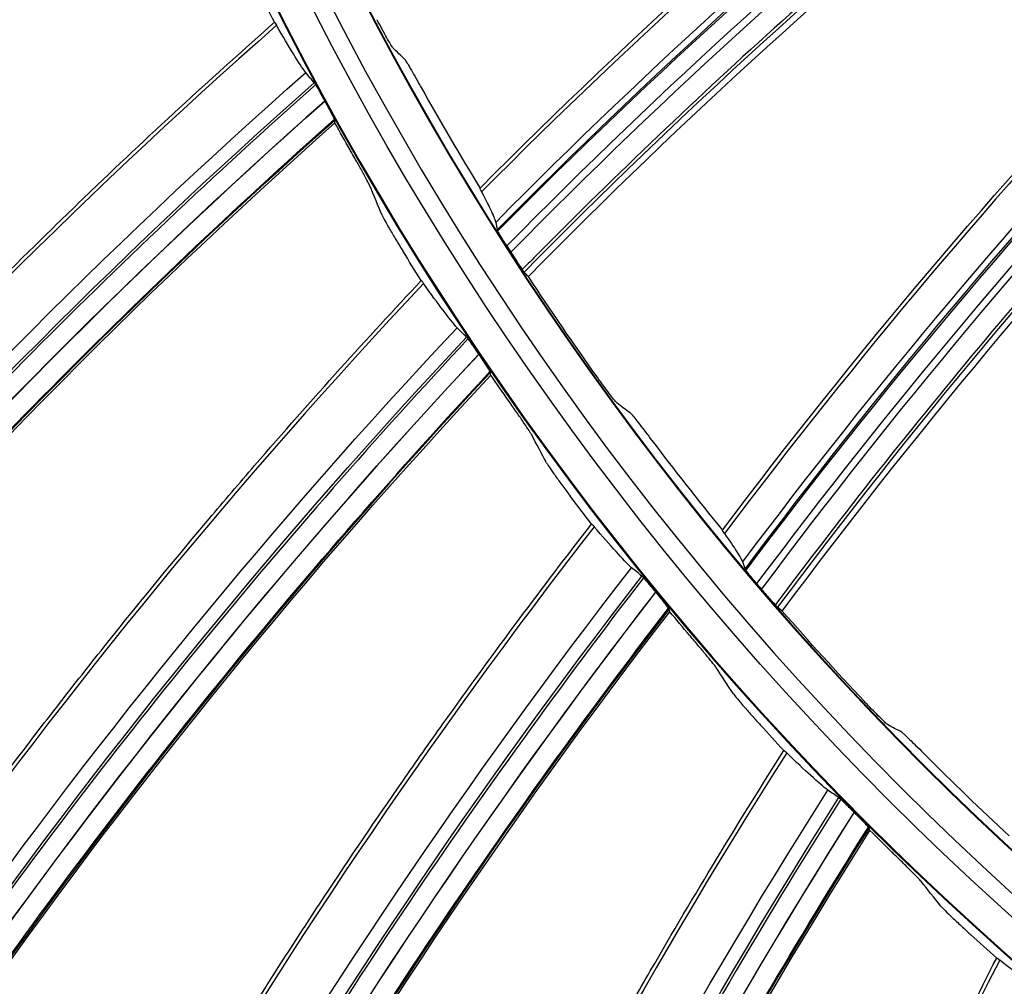
# Model space of a CAD drawing. Units: millimetres. Extents: x -289 to 2970, y 78 to 2063.
# Drawn here: x 1539 to 1569, y 1519 to 1548 of the extents above; entities that cross this region are included whole.
import ezdxf

# ---------------------------------------------------------------- set-up
doc = ezdxf.new("R2010")
doc.units = ezdxf.units.MM
doc.layers.add('2', color=7, linetype='CONTINUOUS', true_color=0xffffff)

msp = doc.modelspace()

# ---------------------------------------------------------------- linework, layer by layer
at = {"layer": '2', "color": 0, "linetype": 'Continuous', "extrusion": (0, 0, -1)}
for radius in [230.407, 228.918, 188.185, 186.695, 142.824, 142.8, 141.335, 140.4, 94.464, 94.44, 92.975, 92.04]:
    msp.add_circle((-1631.242, 1591.027, 0.005), radius, dxfattribs=at)
at = {"layer": '2', "color": 0, "linetype": 'Continuous'}
for radius in [230.383, 229.447, 227.983, 227.958, 188.16, 187.225, 185.76, 185.736, 141.865, 140.376, 93.505, 92.016]:
    msp.add_circle((1631.242, 1591.027, -0.005), radius, dxfattribs=at)
at = {"layer": '2', "color": 0, "linetype": 'Continuous', "extrusion": (0, 0, -1)}
for radius, start, end in [(268.695, 273.45307, 356.70438), (267.76, 273.60656, 356.43702), (270.16, 278.44598, 351.55386), (270.207, 278.64855, 351.35145)]:
    msp.add_arc((-1631.242, 1591.027, 0.005), radius, start, end, dxfattribs=at)
at = {"layer": '2', "color": 0, "linetype": 'Continuous'}
msp.add_arc((1631.242, 1591.027, -0.005), 269.249, 184.93511, 264.8683, dxfattribs=at)
for points in [[(1552.906, 1543.22, -0.005), (1562.143, 1552.509, -0.005), (1572.417, 1560.778, -0.005), (1583.453, 1567.841, -0.005)], [(1583.521, 1567.755, -0.005), (1572.286, 1560.567, -0.005), (1562.199, 1552.414, -0.005), (1552.953, 1543.109, -0.005)], [(1584.074, 1567.014, -0.005), (1572.949, 1559.906, -0.005), (1562.652, 1551.58, -0.005), (1553.374, 1542.196, -0.005)], [(1553.419, 1541.971, -0.005), (1562.727, 1551.399, -0.005), (1573.081, 1559.772, -0.005), (1584.252, 1566.902, -0.005)], [(1584.272, 1566.877, -0.005), (1573.115, 1559.722, -0.005), (1562.763, 1551.35, -0.005), (1553.433, 1541.94, -0.005)], [(1584.518, 1566.436, -0.005), (1573.35, 1559.306, -0.005), (1563.006, 1550.923, -0.005), (1553.703, 1541.495, -0.005)], [(1553.825, 1541.303, -0.005), (1563.15, 1550.775, -0.005), (1573.404, 1559.104, -0.005), (1584.615, 1566.253, -0.005)], [(1584.935, 1565.623, -0.005), (1573.75, 1558.484, -0.005), (1563.523, 1550.167, -0.005), (1554.226, 1540.709, -0.005)], [(1554.349, 1540.577, -0.005), (1563.595, 1549.98, -0.005), (1573.873, 1558.339, -0.005), (1584.99, 1565.439, -0.005)], [(1540.3, 1564.578, -0.005), (1526.494, 1556.386, -0.005), (1513.933, 1546.45, -0.005), (1502.808, 1534.924, -0.005)], [(1503.411, 1533.283, -0.005), (1514.495, 1544.826, -0.005), (1527.125, 1554.847, -0.005), (1540.892, 1563.027, -0.005)], [(1503.531, 1532.802, -0.005), (1514.631, 1544.41, -0.005), (1527.278, 1554.468, -0.005), (1541.089, 1562.681, -0.005)], [(1541.293, 1562.085, -0.005), (1527.498, 1553.87, -0.005), (1514.885, 1543.791, -0.005), (1503.794, 1532.194, -0.005)], [(1503.796, 1532.19, -0.005), (1514.865, 1543.797, -0.005), (1527.514, 1553.863, -0.005), (1541.294, 1562.083, -0.005)], [(1541.479, 1561.464, -0.005), (1527.729, 1553.258, -0.005), (1515.124, 1543.186, -0.005), (1504.094, 1531.586, -0.005)], [(1504.146, 1531.55, -0.005), (1515.162, 1543.133, -0.005), (1527.742, 1553.187, -0.005), (1541.472, 1561.386, -0.005)], [(1560.145, 1532.998, -0.005), (1568.032, 1543.458, -0.005), (1577.084, 1553.05, -0.005), (1587.056, 1561.55, -0.005)], [(1587.134, 1561.474, -0.005), (1576.983, 1552.823, -0.005), (1568.1, 1543.373, -0.005), (1560.207, 1532.895, -0.005)], [(1587.783, 1560.815, -0.005), (1577.73, 1552.258, -0.005), (1568.662, 1542.608, -0.005), (1560.748, 1532.048, -0.005)], [(1560.823, 1531.831, -0.005), (1568.761, 1542.439, -0.005), (1577.879, 1552.144, -0.005), (1587.975, 1560.729, -0.005)], [(1587.998, 1560.706, -0.005), (1577.919, 1552.098, -0.005), (1568.803, 1542.395, -0.005), (1560.842, 1531.803, -0.005)], [(1588.302, 1560.302, -0.005), (1578.209, 1551.718, -0.005), (1569.103, 1542.005, -0.005), (1561.17, 1531.398, -0.005)], [(1561.317, 1531.224, -0.005), (1569.265, 1541.878, -0.005), (1578.289, 1551.525, -0.005), (1588.423, 1560.135, -0.005)], [(1588.825, 1559.554, -0.005), (1578.716, 1550.958, -0.005), (1569.718, 1541.326, -0.005), (1561.795, 1530.69, -0.005)], [(1561.935, 1530.576, -0.005), (1569.814, 1541.151, -0.005), (1578.858, 1550.832, -0.005), (1588.905, 1559.379, -0.005)], [(1543.177, 1556.179, -0.005), (1530.198, 1546.73, -0.005), (1518.622, 1535.66, -0.005), (1508.626, 1523.144, -0.005)], [(1509.38, 1521.566, -0.005), (1519.334, 1534.097, -0.005), (1530.97, 1545.256, -0.005), (1543.911, 1554.69, -0.005)], [(1509.544, 1521.099, -0.005), (1519.508, 1533.695, -0.005), (1531.158, 1544.893, -0.005), (1544.139, 1554.363, -0.005)], [(1544.399, 1553.79, -0.005), (1531.434, 1544.319, -0.005), (1519.819, 1533.103, -0.005), (1509.863, 1520.518, -0.005)], [(1509.866, 1520.514, -0.005), (1519.799, 1533.107, -0.005), (1531.45, 1544.314, -0.005), (1544.4, 1553.787, -0.005)], [(1544.642, 1553.189, -0.005), (1531.72, 1543.731, -0.005), (1520.114, 1532.522, -0.005), (1510.219, 1519.941, -0.005)], [(1510.274, 1519.91, -0.005), (1520.157, 1532.473, -0.005), (1531.74, 1543.662, -0.005), (1544.642, 1553.11, -0.005)], [(1546.768, 1548.176, -0.005), (1546.61, 1548.488, -0.005), (1546.453, 1548.801, -0.005), (1546.298, 1549.115, -0.005)], [(1546.827, 1548.085, -0.005), (1534.791, 1537.462, -0.005), (1524.302, 1525.358, -0.005), (1515.521, 1511.96, -0.005)], [(1547.697, 1546.671, -0.005), (1547.502, 1546.95, -0.005), (1547.209, 1547.419, -0.005), (1546.827, 1548.085, -0.005)], [(1516.419, 1510.46, -0.005), (1525.157, 1523.868, -0.005), (1535.697, 1536.068, -0.005), (1547.697, 1546.671, -0.005)], [(1547.955, 1546.368, -0.005), (1547.869, 1546.469, -0.005), (1547.783, 1546.57, -0.005), (1547.697, 1546.671, -0.005)], [(1516.627, 1510.01, -0.005), (1525.368, 1523.484, -0.005), (1535.918, 1535.724, -0.005), (1547.955, 1546.368, -0.005)], [(1551.147, 1546.228, -0.005), (1551.714, 1545.214, -0.005), (1552.3, 1544.211, -0.005), (1552.906, 1543.22, -0.005)], [(1548.267, 1545.821, -0.005), (1536.246, 1535.178, -0.005), (1525.733, 1522.924, -0.005), (1516.999, 1509.462, -0.005)], [(1517.002, 1509.458, -0.005), (1525.713, 1522.926, -0.005), (1536.263, 1535.174, -0.005), (1548.268, 1545.819, -0.005)], [(1548.267, 1545.821, -0.005), (1548.268, 1545.82, -0.005), (1548.268, 1545.82, -0.005), (1548.268, 1545.819, -0.005)], [(1548.566, 1545.245, -0.005), (1536.587, 1534.619, -0.005), (1526.081, 1522.373, -0.005), (1517.407, 1508.921, -0.005)], [(1517.465, 1508.894, -0.005), (1526.128, 1522.328, -0.005), (1536.613, 1534.552, -0.005), (1548.573, 1545.167, -0.005)], [(1548.573, 1545.167, -0.005), (1548.57, 1545.193, -0.005), (1548.568, 1545.219, -0.005), (1548.566, 1545.245, -0.005)], [(1549.024, 1544.364, -0.005), (1548.872, 1544.631, -0.005), (1548.722, 1544.899, -0.005), (1548.573, 1545.167, -0.005)], [(1549.983, 1542.406, -0.005), (1549.859, 1542.697, -0.005), (1549.737, 1542.99, -0.005), (1549.616, 1543.283, -0.005)], [(1553.374, 1542.196, -0.005), (1553.389, 1542.121, -0.005), (1553.404, 1542.046, -0.005), (1553.419, 1541.971, -0.005)], [(1551.152, 1540.454, -0.005), (1550.965, 1540.75, -0.005), (1550.78, 1541.047, -0.005), (1550.596, 1541.345, -0.005)], [(1553.703, 1541.495, -0.005), (1553.744, 1541.431, -0.005), (1553.784, 1541.367, -0.005), (1553.825, 1541.303, -0.005)], [(1554.349, 1540.577, -0.005), (1554.308, 1540.621, -0.005), (1554.267, 1540.665, -0.005), (1554.226, 1540.709, -0.005)], [(1556.411, 1537.566, -0.005), (1555.704, 1538.556, -0.005), (1555.016, 1539.56, -0.005), (1554.349, 1540.577, -0.005)], [(1551.219, 1540.369, -0.005), (1540.23, 1528.666, -0.005), (1530.921, 1515.632, -0.005), (1523.434, 1501.471, -0.005)], [(1552.218, 1539.043, -0.005), (1551.997, 1539.302, -0.005), (1551.661, 1539.742, -0.005), (1551.219, 1540.369, -0.005)], [(1524.468, 1500.062, -0.005), (1531.912, 1514.229, -0.005), (1541.263, 1527.362, -0.005), (1552.218, 1539.043, -0.005)], [(1552.503, 1538.765, -0.005), (1552.408, 1538.858, -0.005), (1552.313, 1538.95, -0.005), (1552.218, 1539.043, -0.005)], [(1524.717, 1499.634, -0.005), (1532.158, 1513.866, -0.005), (1541.516, 1527.041, -0.005), (1552.503, 1538.765, -0.005)], [(1552.865, 1538.25, -0.005), (1541.893, 1526.528, -0.005), (1532.574, 1513.343, -0.005), (1525.139, 1499.123, -0.005)], [(1525.142, 1499.119, -0.005), (1532.554, 1513.343, -0.005), (1541.91, 1526.526, -0.005), (1552.866, 1538.248, -0.005)], [(1552.865, 1538.25, -0.005), (1552.865, 1538.249, -0.005), (1552.866, 1538.248, -0.005), (1552.866, 1538.248, -0.005)], [(1553.216, 1537.705, -0.005), (1542.285, 1526.004, -0.005), (1532.972, 1512.828, -0.005), (1525.596, 1498.622, -0.005)], [(1525.656, 1498.601, -0.005), (1533.023, 1512.787, -0.005), (1542.317, 1525.939, -0.005), (1553.23, 1537.628, -0.005)], [(1553.23, 1537.628, -0.005), (1553.226, 1537.653, -0.005), (1553.221, 1537.679, -0.005), (1553.216, 1537.705, -0.005)], [(1553.755, 1536.87, -0.005), (1553.579, 1537.121, -0.005), (1553.404, 1537.374, -0.005), (1553.23, 1537.628, -0.005)], [(1554.893, 1535.01, -0.005), (1554.743, 1535.289, -0.005), (1554.594, 1535.568, -0.005), (1554.446, 1535.85, -0.005)], [(1557.993, 1535.739, -0.005), (1558.693, 1534.812, -0.005), (1559.41, 1533.898, -0.005), (1560.145, 1532.998, -0.005)], [(1556.239, 1533.177, -0.005), (1556.026, 1533.454, -0.005), (1555.813, 1533.732, -0.005), (1555.603, 1534.011, -0.005)], [(1556.314, 1533.098, -0.005), (1546.47, 1520.417, -0.005), (1538.422, 1506.57, -0.005), (1532.294, 1491.77, -0.005)], [(1557.433, 1531.872, -0.005), (1557.189, 1532.109, -0.005), (1556.814, 1532.515, -0.005), (1556.314, 1533.098, -0.005)], [(1560.748, 1532.048, -0.005), (1560.773, 1531.976, -0.005), (1560.798, 1531.903, -0.005), (1560.823, 1531.831, -0.005)], [(1533.456, 1490.463, -0.005), (1539.54, 1505.265, -0.005), (1547.621, 1519.216, -0.005), (1557.433, 1531.872, -0.005)], [(1557.743, 1531.622, -0.005), (1557.64, 1531.705, -0.005), (1557.536, 1531.788, -0.005), (1557.433, 1531.872, -0.005)], [(1533.744, 1490.06, -0.005), (1539.819, 1504.927, -0.005), (1547.902, 1518.92, -0.005), (1557.743, 1531.622, -0.005)], [(1561.17, 1531.398, -0.005), (1561.219, 1531.34, -0.005), (1561.268, 1531.282, -0.005), (1561.317, 1531.224, -0.005)], [(1558.152, 1531.142, -0.005), (1548.326, 1518.444, -0.005), (1540.282, 1504.445, -0.005), (1534.211, 1489.591, -0.005)], [(1534.215, 1489.588, -0.005), (1540.262, 1504.443, -0.005), (1548.343, 1518.444, -0.005), (1558.153, 1531.14, -0.005)], [(1558.152, 1531.142, -0.005), (1558.152, 1531.142, -0.005), (1558.153, 1531.141, -0.005), (1558.153, 1531.14, -0.005)], [(1558.552, 1530.633, -0.005), (1548.764, 1517.959, -0.005), (1540.726, 1503.969, -0.005), (1534.713, 1489.135, -0.005)], [(1534.775, 1489.12, -0.005), (1540.781, 1503.934, -0.005), (1548.802, 1517.898, -0.005), (1558.574, 1530.557, -0.005)], [(1558.574, 1530.557, -0.005), (1558.566, 1530.582, -0.005), (1558.559, 1530.607, -0.005), (1558.552, 1530.633, -0.005)], [(1559.167, 1529.852, -0.005), (1558.968, 1530.086, -0.005), (1558.77, 1530.321, -0.005), (1558.574, 1530.557, -0.005)], [(1561.935, 1530.576, -0.005), (1561.888, 1530.614, -0.005), (1561.842, 1530.652, -0.005), (1561.795, 1530.69, -0.005)], [(1564.388, 1527.875, -0.005), (1563.552, 1528.759, -0.005), (1562.735, 1529.66, -0.005), (1561.935, 1530.576, -0.005)], [(1560.474, 1528.107, -0.005), (1560.298, 1528.37, -0.005), (1560.124, 1528.635, -0.005), (1559.95, 1528.901, -0.005)], [(1561.986, 1526.407, -0.005), (1561.747, 1526.663, -0.005), (1561.51, 1526.92, -0.005), (1561.274, 1527.179, -0.005)], [(1562.068, 1526.337, -0.005), (1553.454, 1512.79, -0.005), (1546.739, 1498.249, -0.005), (1542.023, 1482.94, -0.005)], [(1563.297, 1525.22, -0.005), (1563.032, 1525.433, -0.005), (1562.62, 1525.802, -0.005), (1562.068, 1526.337, -0.005)], [(1566.204, 1526.28, -0.005), (1567.023, 1525.457, -0.005), (1567.859, 1524.649, -0.005), (1568.709, 1523.858, -0.005)], [(1543.302, 1481.748, -0.005), (1547.974, 1497.055, -0.005), (1554.712, 1511.701, -0.005), (1563.297, 1525.22, -0.005)], [(1563.629, 1525, -0.005), (1563.518, 1525.073, -0.005), (1563.407, 1525.146, -0.005), (1563.297, 1525.22, -0.005)], [(1543.627, 1481.374, -0.005), (1548.283, 1496.744, -0.005), (1555.02, 1511.433, -0.005), (1563.629, 1525, -0.005)], [(1564.08, 1524.561, -0.005), (1555.487, 1510.999, -0.005), (1548.789, 1496.308, -0.005), (1544.136, 1480.95, -0.005)], [(1544.14, 1480.948, -0.005), (1548.769, 1496.304, -0.005), (1555.504, 1511, -0.005), (1564.082, 1524.559, -0.005)], [(1564.08, 1524.561, -0.005), (1564.081, 1524.561, -0.005), (1564.082, 1524.56, -0.005), (1564.082, 1524.559, -0.005)], [(1564.527, 1524.091, -0.005), (1555.969, 1510.557, -0.005), (1549.276, 1495.876, -0.005), (1544.678, 1480.544, -0.005)], [(1544.741, 1480.534, -0.005), (1549.334, 1495.846, -0.005), (1556.013, 1510.5, -0.005), (1564.555, 1524.018, -0.005)], [(1564.555, 1524.018, -0.005), (1564.546, 1524.042, -0.005), (1564.536, 1524.067, -0.005), (1564.527, 1524.091, -0.005)], [(1565.212, 1523.371, -0.005), (1564.992, 1523.586, -0.005), (1564.773, 1523.801, -0.005), (1564.555, 1524.018, -0.005)], [(1566.677, 1521.756, -0.005), (1566.477, 1522.002, -0.005), (1566.279, 1522.249, -0.005), (1566.081, 1522.498, -0.005)], [(1568.341, 1520.206, -0.005), (1568.08, 1520.439, -0.005), (1567.82, 1520.672, -0.005), (1567.561, 1520.908, -0.005)], [(1568.43, 1520.143, -0.005), (1561.122, 1505.849, -0.005), (1555.798, 1490.744, -0.005), (1552.537, 1475.06, -0.005)], [(1569.758, 1519.147, -0.005), (1569.474, 1519.334, -0.005), (1569.029, 1519.663, -0.005), (1568.43, 1520.143, -0.005)]]:
    msp.add_open_spline(points, degree=3, dxfattribs=at)
for points, knots in [([(1584.896, 1565.712, -0.005), (1579.622, 1562.346, -0.005), (1574.534, 1558.694, -0.005), (1564.378, 1550.546, -0.005), (1559.343, 1546.01, -0.005), (1554.479, 1541.099, -0.005), (1554.324, 1540.942, -0.005), (1554.169, 1540.784, -0.005)], [0, 0, 0, 0, 0.474937, 0.474937, 0.983225, 0.983225, 1, 1, 1, 1]), ([(1502.771, 1535.036, -0.005), (1502.949, 1535.22, -0.005), (1503.126, 1535.403, -0.005), (1504.277, 1536.584, -0.005), (1505.261, 1537.571, -0.005), (1506.754, 1539.034, -0.005), (1507.255, 1539.519, -0.005), (1508.765, 1540.964, -0.005), (1509.784, 1541.916, -0.005), (1511.328, 1543.326, -0.005), (1511.845, 1543.793, -0.005), (1513.405, 1545.184, -0.005), (1514.456, 1546.1, -0.005), (1516.049, 1547.455, -0.005), (1516.582, 1547.904, -0.005), (1518.19, 1549.24, -0.005), (1519.272, 1550.118, -0.005), (1520.911, 1551.417, -0.005), (1521.46, 1551.847, -0.005), (1523.114, 1553.126, -0.005), (1524.226, 1553.966, -0.005), (1525.909, 1555.207, -0.005), (1526.473, 1555.617, -0.005), (1527.604, 1556.431, -0.005), (1528.172, 1556.835, -0.005), (1529.884, 1558.036, -0.005), (1531.034, 1558.824, -0.005), (1532.774, 1559.985, -0.005), (1533.355, 1560.369, -0.005), (1535.019, 1561.452, -0.005), (1536.107, 1562.143, -0.005), (1538.215, 1563.452, -0.005), (1539.234, 1564.07, -0.005), (1540.259, 1564.679, -0.005)], [0, 0, 0, 0, 0.01597, 0.01597, 0.103214, 0.103214, 0.146832, 0.146832, 0.234076, 0.234076, 0.277694, 0.277694, 0.364938, 0.364938, 0.408556, 0.408556, 0.4958, 0.4958, 0.539418, 0.539418, 0.626662, 0.626662, 0.67028, 0.67028, 0.713897, 0.713897, 0.801141, 0.801141, 0.844759, 0.844759, 0.925388, 0.925388, 1, 1, 1, 1]), ([(1541.115, 1562.617, -0.005), (1534.242, 1558.506, -0.005), (1527.64, 1553.979, -0.005), (1515.072, 1543.988, -0.005), (1509.134, 1538.537, -0.005), (1503.556, 1532.732, -0.005)], [0, 0, 0, 0, 0.498655, 0.498655, 1, 1, 1, 1]), ([(1504.077, 1531.613, -0.005), (1509.598, 1537.389, -0.005), (1515.478, 1542.818, -0.005), (1527.978, 1552.806, -0.005), (1534.592, 1557.367, -0.005), (1541.473, 1561.496, -0.005)], [0, 0, 0, 0, 0.499031, 0.499031, 1, 1, 1, 1]), ([(1588.775, 1559.637, -0.005), (1584.008, 1555.585, -0.005), (1579.465, 1551.273, -0.005), (1570.513, 1541.818, -0.005), (1566.142, 1536.639, -0.005), (1561.992, 1531.111, -0.005), (1561.86, 1530.935, -0.005), (1561.728, 1530.758, -0.005)], [0, 0, 0, 0, 0.474937, 0.474937, 0.983225, 0.983225, 1, 1, 1, 1]), ([(1508.579, 1523.252, -0.005), (1508.738, 1523.452, -0.005), (1508.898, 1523.651, -0.005), (1509.933, 1524.934, -0.005), (1510.82, 1526.009, -0.005), (1512.17, 1527.605, -0.005), (1512.623, 1528.135, -0.005), (1513.992, 1529.715, -0.005), (1514.916, 1530.758, -0.005), (1516.321, 1532.306, -0.005), (1516.793, 1532.82, -0.005), (1518.216, 1534.351, -0.005), (1519.176, 1535.361, -0.005), (1520.635, 1536.86, -0.005), (1521.124, 1537.356, -0.005), (1522.6, 1538.837, -0.005), (1523.595, 1539.813, -0.005), (1525.105, 1541.259, -0.005), (1525.611, 1541.739, -0.005), (1527.138, 1543.167, -0.005), (1528.167, 1544.108, -0.005), (1529.726, 1545.501, -0.005), (1530.249, 1545.962, -0.005), (1531.299, 1546.879, -0.005), (1531.827, 1547.334, -0.005), (1533.419, 1548.69, -0.005), (1534.49, 1549.582, -0.005), (1536.113, 1550.901, -0.005), (1536.656, 1551.337, -0.005), (1538.212, 1552.572, -0.005), (1539.23, 1553.362, -0.005), (1541.206, 1554.861, -0.005), (1542.162, 1555.573, -0.005), (1543.126, 1556.275, -0.005)], [0, 0, 0, 0, 0.01597, 0.01597, 0.103214, 0.103214, 0.146832, 0.146832, 0.234076, 0.234076, 0.277694, 0.277694, 0.364938, 0.364938, 0.408556, 0.408556, 0.4958, 0.4958, 0.539418, 0.539418, 0.626662, 0.626662, 0.67028, 0.67028, 0.713897, 0.713897, 0.801141, 0.801141, 0.844759, 0.844759, 0.925388, 0.925388, 1, 1, 1, 1]), ([(1544.171, 1554.303, -0.005), (1537.713, 1549.566, -0.005), (1531.564, 1544.44, -0.005), (1519.988, 1533.317, -0.005), (1514.586, 1527.333, -0.005), (1509.576, 1521.032, -0.005)], [0, 0, 0, 0, 0.498655, 0.498655, 1, 1, 1, 1]), ([(1510.199, 1519.966, -0.005), (1515.155, 1526.234, -0.005), (1520.501, 1532.189, -0.005), (1532.011, 1543.304, -0.005), (1538.169, 1548.464, -0.005), (1544.633, 1553.22, -0.005)], [0, 0, 0, 0, 0.499031, 0.499031, 1, 1, 1, 1]), ([(1515.464, 1512.064, -0.005), (1515.604, 1512.277, -0.005), (1515.745, 1512.49, -0.005), (1516.655, 1513.865, -0.005), (1517.438, 1515.018, -0.005), (1518.632, 1516.734, -0.005), (1519.034, 1517.304, -0.005), (1520.248, 1519.005, -0.005), (1521.071, 1520.13, -0.005), (1522.325, 1521.803, -0.005), (1522.746, 1522.358, -0.005), (1524.02, 1524.016, -0.005), (1524.881, 1525.112, -0.005), (1526.193, 1526.74, -0.005), (1526.634, 1527.28, -0.005), (1527.964, 1528.893, -0.005), (1528.864, 1529.958, -0.005), (1530.232, 1531.539, -0.005), (1530.691, 1532.064, -0.005), (1532.077, 1533.629, -0.005), (1533.013, 1534.662, -0.005), (1534.435, 1536.195, -0.005), (1534.913, 1536.703, -0.005), (1535.873, 1537.714, -0.005), (1536.355, 1538.216, -0.005), (1537.813, 1539.716, -0.005), (1538.796, 1540.704, -0.005), (1540.288, 1542.169, -0.005), (1540.789, 1542.655, -0.005), (1542.221, 1544.029, -0.005), (1543.161, 1544.911, -0.005), (1544.988, 1546.589, -0.005), (1545.874, 1547.387, -0.005), (1546.768, 1548.176, -0.005)], [0, 0, 0, 0, 0.01597, 0.01597, 0.103214, 0.103214, 0.146832, 0.146832, 0.234076, 0.234076, 0.277694, 0.277694, 0.364938, 0.364938, 0.408556, 0.408556, 0.4958, 0.4958, 0.539418, 0.539418, 0.626662, 0.626662, 0.67028, 0.67028, 0.713897, 0.713897, 0.801141, 0.801141, 0.844759, 0.844759, 0.925388, 0.925388, 1, 1, 1, 1]), ([(1546.768, 1548.176, -0.005), (1546.769, 1548.177, -0.005), (1546.771, 1548.175, -0.005), (1546.778, 1548.166, -0.005), (1546.783, 1548.159, -0.005), (1546.799, 1548.134, -0.005), (1546.811, 1548.112, -0.005), (1546.827, 1548.085, -0.005)], [0, 0, 0, 0, 0.277316, 0.277316, 0.562939, 0.562939, 1, 1, 1, 1]), ([(1550.304, 1547.408, -0.005), (1550.298, 1547.415, -0.005), (1550.282, 1547.437, -0.005), (1550.237, 1547.51, -0.005), (1550.207, 1547.562, -0.005), (1550.135, 1547.687, -0.005), (1550.093, 1547.763, -0.005), (1550.002, 1547.928, -0.005), (1549.952, 1548.021, -0.005), (1549.877, 1548.161, -0.005), (1549.853, 1548.207, -0.005), (1549.828, 1548.254, -0.005)], [0, 0, 0, 0, 0.220652, 0.220652, 0.441212, 0.441212, 0.663335, 0.663335, 0.890707, 0.890707, 1, 1, 1, 1]), ([(1550.659, 1547.063, -0.005), (1550.6, 1547.12, -0.005), (1550.541, 1547.178, -0.005), (1550.422, 1547.293, -0.005), (1550.363, 1547.35, -0.005), (1550.304, 1547.408, -0.005)], [0, 0, 0, 0, 0.499749, 0.499749, 1, 1, 1, 1]), ([(1550.659, 1547.063, -0.005), (1550.666, 1547.057, -0.005), (1550.681, 1547.034, -0.005), (1550.727, 1546.961, -0.005), (1550.758, 1546.91, -0.005), (1550.831, 1546.785, -0.005), (1550.874, 1546.71, -0.005), (1550.968, 1546.545, -0.005), (1551.02, 1546.454, -0.005), (1551.097, 1546.317, -0.005), (1551.122, 1546.272, -0.005), (1551.147, 1546.228, -0.005)], [0, 0, 0, 0, 0.221481, 0.221481, 0.442865, 0.442865, 0.665872, 0.665872, 0.893816, 0.893816, 1, 1, 1, 1]), ([(1547.955, 1546.368, -0.005), (1547.961, 1546.362, -0.005), (1547.972, 1546.345, -0.005), (1548.003, 1546.293, -0.005), (1548.024, 1546.258, -0.005), (1548.072, 1546.173, -0.005), (1548.101, 1546.123, -0.005), (1548.162, 1546.013, -0.005), (1548.196, 1545.952, -0.005), (1548.242, 1545.867, -0.005), (1548.255, 1545.844, -0.005), (1548.267, 1545.821, -0.005)], [0, 0, 0, 0, 0.225993, 0.225993, 0.451842, 0.451842, 0.679986, 0.679986, 0.91388, 0.91388, 1, 1, 1, 1]), ([(1547.992, 1546.31, -0.005), (1542.007, 1540.99, -0.005), (1536.365, 1535.311, -0.005), (1525.881, 1523.152, -0.005), (1521.063, 1516.689, -0.005), (1516.665, 1509.946, -0.005)], [0, 0, 0, 0, 0.498655, 0.498655, 1, 1, 1, 1]), ([(1548.268, 1545.819, -0.005), (1548.304, 1545.754, -0.005), (1548.339, 1545.689, -0.005), (1548.405, 1545.566, -0.005), (1548.436, 1545.508, -0.005), (1548.489, 1545.407, -0.005), (1548.511, 1545.362, -0.005), (1548.545, 1545.295, -0.005), (1548.557, 1545.27, -0.005), (1548.564, 1545.251, -0.005), (1548.565, 1545.247, -0.005), (1548.566, 1545.245, -0.005)], [0, 0, 0, 0, 0.229344, 0.229344, 0.458771, 0.458771, 0.686644, 0.686644, 0.909608, 0.909608, 1, 1, 1, 1]), ([(1517.385, 1508.944, -0.005), (1521.732, 1515.648, -0.005), (1526.497, 1522.078, -0.005), (1536.916, 1534.222, -0.005), (1542.564, 1539.936, -0.005), (1548.554, 1545.276, -0.005)], [0, 0, 0, 0, 0.499031, 0.499031, 1, 1, 1, 1]), ([(1549.616, 1543.283, -0.005), (1549.607, 1543.306, -0.005), (1549.585, 1543.35, -0.005), (1549.522, 1543.469, -0.005), (1549.481, 1543.547, -0.005), (1549.382, 1543.727, -0.005), (1549.324, 1543.832, -0.005), (1549.198, 1544.056, -0.005), (1549.128, 1544.179, -0.005), (1549.047, 1544.322, -0.005), (1549.035, 1544.343, -0.005), (1549.024, 1544.364, -0.005)], [0, 0, 0, 0, 0.235727, 0.235727, 0.471117, 0.471117, 0.711606, 0.711606, 0.959073, 0.959073, 1, 1, 1, 1]), ([(1552.953, 1543.108, -0.005), (1552.94, 1543.133, -0.005), (1552.93, 1543.155, -0.005), (1552.908, 1543.201, -0.005), (1552.903, 1543.217, -0.005), (1552.906, 1543.22, -0.005)], [0, 0, 0, 0, 0.36703, 0.36703, 1, 1, 1, 1]), ([(1552.953, 1543.109, -0.005), (1553.077, 1542.869, -0.005), (1553.176, 1542.671, -0.005), (1553.318, 1542.365, -0.005), (1553.361, 1542.256, -0.005), (1553.374, 1542.196, -0.005)], [0, 0, 0, 0, 0.495101, 0.495101, 1, 1, 1, 1]), ([(1549.983, 1542.406, -0.005), (1549.992, 1542.382, -0.005), (1550.014, 1542.339, -0.005), (1550.078, 1542.221, -0.005), (1550.122, 1542.144, -0.005), (1550.223, 1541.966, -0.005), (1550.284, 1541.862, -0.005), (1550.416, 1541.641, -0.005), (1550.488, 1541.52, -0.005), (1550.573, 1541.382, -0.005), (1550.585, 1541.363, -0.005), (1550.596, 1541.345, -0.005)], [0, 0, 0, 0, 0.236826, 0.236826, 0.473329, 0.473329, 0.714668, 0.714668, 0.961745, 0.961745, 1, 1, 1, 1]), ([(1553.703, 1541.495, -0.005), (1553.664, 1541.556, -0.005), (1553.626, 1541.617, -0.005), (1553.557, 1541.728, -0.005), (1553.526, 1541.78, -0.005), (1553.475, 1541.866, -0.005), (1553.454, 1541.902, -0.005), (1553.427, 1541.951, -0.005), (1553.42, 1541.966, -0.005), (1553.419, 1541.971, -0.005)], [0, 0, 0, 0, 0.254173, 0.254173, 0.508483, 0.508483, 0.760398, 0.760398, 1, 1, 1, 1]), ([(1553.825, 1541.303, -0.005), (1553.864, 1541.242, -0.005), (1553.904, 1541.179, -0.005), (1553.982, 1541.059, -0.005), (1554.021, 1541.001, -0.005), (1554.09, 1540.898, -0.005), (1554.122, 1540.852, -0.005), (1554.173, 1540.778, -0.005), (1554.194, 1540.749, -0.005), (1554.216, 1540.72, -0.005), (1554.222, 1540.713, -0.005), (1554.226, 1540.709, -0.005)], [0, 0, 0, 0, 0.223609, 0.223609, 0.447436, 0.447436, 0.66781, 0.66781, 0.882535, 0.882535, 1, 1, 1, 1]), ([(1523.367, 1501.569, -0.005), (1523.487, 1501.795, -0.005), (1523.607, 1502.02, -0.005), (1524.384, 1503.474, -0.005), (1525.055, 1504.695, -0.005), (1526.084, 1506.516, -0.005), (1526.43, 1507.12, -0.005), (1527.48, 1508.928, -0.005), (1528.194, 1510.125, -0.005), (1529.286, 1511.908, -0.005), (1529.653, 1512.5, -0.005), (1530.766, 1514.27, -0.005), (1531.521, 1515.442, -0.005), (1532.675, 1517.186, -0.005), (1533.063, 1517.765, -0.005), (1534.236, 1519.495, -0.005), (1535.032, 1520.64, -0.005), (1536.246, 1522.342, -0.005), (1536.654, 1522.907, -0.005), (1537.887, 1524.595, -0.005), (1538.723, 1525.712, -0.005), (1539.995, 1527.371, -0.005), (1540.423, 1527.921, -0.005), (1541.284, 1529.018, -0.005), (1541.718, 1529.563, -0.005), (1543.028, 1531.192, -0.005), (1543.915, 1532.268, -0.005), (1545.263, 1533.867, -0.005), (1545.716, 1534.397, -0.005), (1547.014, 1535.9, -0.005), (1547.866, 1536.866, -0.005), (1549.528, 1538.708, -0.005), (1550.336, 1539.585, -0.005), (1551.152, 1540.454, -0.005)], [0, 0, 0, 0, 0.01597, 0.01597, 0.103214, 0.103214, 0.146832, 0.146832, 0.234076, 0.234076, 0.277694, 0.277694, 0.364938, 0.364938, 0.408556, 0.408556, 0.4958, 0.4958, 0.539418, 0.539418, 0.626662, 0.626662, 0.67028, 0.67028, 0.713897, 0.713897, 0.801141, 0.801141, 0.844759, 0.844759, 0.925388, 0.925388, 1, 1, 1, 1]), ([(1551.152, 1540.454, -0.005), (1551.152, 1540.455, -0.005), (1551.155, 1540.453, -0.005), (1551.163, 1540.445, -0.005), (1551.168, 1540.438, -0.005), (1551.186, 1540.415, -0.005), (1551.201, 1540.395, -0.005), (1551.219, 1540.369, -0.005)], [0, 0, 0, 0, 0.277316, 0.277316, 0.562939, 0.562939, 1, 1, 1, 1]), ([(1552.546, 1538.711, -0.005), (1547.084, 1532.854, -0.005), (1541.999, 1526.671, -0.005), (1532.699, 1513.584, -0.005), (1528.508, 1506.698, -0.005), (1524.761, 1499.573, -0.005)], [0, 0, 0, 0, 0.498655, 0.498655, 1, 1, 1, 1]), ([(1552.503, 1538.765, -0.005), (1552.509, 1538.759, -0.005), (1552.522, 1538.744, -0.005), (1552.558, 1538.695, -0.005), (1552.582, 1538.662, -0.005), (1552.638, 1538.582, -0.005), (1552.671, 1538.534, -0.005), (1552.742, 1538.431, -0.005), (1552.782, 1538.373, -0.005), (1552.836, 1538.293, -0.005), (1552.85, 1538.272, -0.005), (1552.865, 1538.25, -0.005)], [0, 0, 0, 0, 0.225993, 0.225993, 0.451842, 0.451842, 0.679986, 0.679986, 0.91388, 0.91388, 1, 1, 1, 1]), ([(1552.866, 1538.248, -0.005), (1552.907, 1538.187, -0.005), (1552.949, 1538.125, -0.005), (1553.026, 1538.009, -0.005), (1553.062, 1537.954, -0.005), (1553.124, 1537.858, -0.005), (1553.151, 1537.816, -0.005), (1553.191, 1537.752, -0.005), (1553.205, 1537.728, -0.005), (1553.214, 1537.71, -0.005), (1553.216, 1537.707, -0.005), (1553.216, 1537.705, -0.005)], [0, 0, 0, 0, 0.229344, 0.229344, 0.458771, 0.458771, 0.686644, 0.686644, 0.909608, 0.909608, 1, 1, 1, 1]), ([(1525.572, 1498.643, -0.005), (1529.272, 1505.725, -0.005), (1533.414, 1512.572, -0.005), (1542.65, 1525.638, -0.005), (1547.738, 1531.857, -0.005), (1553.201, 1537.734, -0.005)], [0, 0, 0, 0, 0.499031, 0.499031, 1, 1, 1, 1]), ([(1556.998, 1536.793, -0.005), (1556.99, 1536.799, -0.005), (1556.972, 1536.819, -0.005), (1556.917, 1536.885, -0.005), (1556.88, 1536.932, -0.005), (1556.792, 1537.047, -0.005), (1556.74, 1537.116, -0.005), (1556.627, 1537.268, -0.005), (1556.565, 1537.352, -0.005), (1556.472, 1537.481, -0.005), (1556.442, 1537.524, -0.005), (1556.411, 1537.566, -0.005)], [0, 0, 0, 0, 0.220652, 0.220652, 0.441212, 0.441212, 0.663335, 0.663335, 0.890707, 0.890707, 1, 1, 1, 1]), ([(1554.446, 1535.85, -0.005), (1554.434, 1535.872, -0.005), (1554.408, 1535.913, -0.005), (1554.335, 1536.026, -0.005), (1554.286, 1536.099, -0.005), (1554.171, 1536.269, -0.005), (1554.103, 1536.368, -0.005), (1553.957, 1536.58, -0.005), (1553.876, 1536.696, -0.005), (1553.782, 1536.831, -0.005), (1553.768, 1536.85, -0.005), (1553.755, 1536.87, -0.005)], [0, 0, 0, 0, 0.235727, 0.235727, 0.471117, 0.471117, 0.711606, 0.711606, 0.959073, 0.959073, 1, 1, 1, 1]), ([(1557.396, 1536.5, -0.005), (1557.33, 1536.549, -0.005), (1557.263, 1536.597, -0.005), (1557.13, 1536.695, -0.005), (1557.064, 1536.744, -0.005), (1556.998, 1536.793, -0.005)], [0, 0, 0, 0, 0.499749, 0.499749, 1, 1, 1, 1]), ([(1557.396, 1536.5, -0.005), (1557.404, 1536.495, -0.005), (1557.422, 1536.474, -0.005), (1557.477, 1536.408, -0.005), (1557.515, 1536.361, -0.005), (1557.604, 1536.248, -0.005), (1557.657, 1536.179, -0.005), (1557.773, 1536.029, -0.005), (1557.837, 1535.945, -0.005), (1557.932, 1535.82, -0.005), (1557.962, 1535.78, -0.005), (1557.993, 1535.739, -0.005)], [0, 0, 0, 0, 0.221481, 0.221481, 0.442865, 0.442865, 0.665872, 0.665872, 0.893816, 0.893816, 1, 1, 1, 1]), ([(1554.893, 1535.01, -0.005), (1554.905, 1534.988, -0.005), (1554.93, 1534.947, -0.005), (1555.005, 1534.835, -0.005), (1555.055, 1534.762, -0.005), (1555.174, 1534.595, -0.005), (1555.244, 1534.497, -0.005), (1555.395, 1534.289, -0.005), (1555.479, 1534.176, -0.005), (1555.576, 1534.046, -0.005), (1555.59, 1534.029, -0.005), (1555.603, 1534.011, -0.005)], [0, 0, 0, 0, 0.236826, 0.236826, 0.473329, 0.473329, 0.714668, 0.714668, 0.961745, 0.961745, 1, 1, 1, 1]), ([(1532.218, 1491.861, -0.005), (1532.316, 1492.096, -0.005), (1532.414, 1492.332, -0.005), (1533.052, 1493.852, -0.005), (1533.606, 1495.131, -0.005), (1534.46, 1497.04, -0.005), (1534.748, 1497.674, -0.005), (1535.624, 1499.572, -0.005), (1536.223, 1500.831, -0.005), (1537.143, 1502.709, -0.005), (1537.453, 1503.333, -0.005), (1538.395, 1505.199, -0.005), (1539.037, 1506.436, -0.005), (1540.022, 1508.28, -0.005), (1540.354, 1508.893, -0.005), (1541.361, 1510.726, -0.005), (1542.046, 1511.94, -0.005), (1543.095, 1513.748, -0.005), (1543.448, 1514.349, -0.005), (1544.518, 1516.146, -0.005), (1545.246, 1517.335, -0.005), (1546.357, 1519.106, -0.005), (1546.731, 1519.694, -0.005), (1547.486, 1520.866, -0.005), (1547.867, 1521.45, -0.005), (1549.019, 1523.195, -0.005), (1549.801, 1524.349, -0.005), (1550.994, 1526.067, -0.005), (1551.395, 1526.637, -0.005), (1552.546, 1528.255, -0.005), (1553.305, 1529.296, -0.005), (1554.786, 1531.286, -0.005), (1555.508, 1532.235, -0.005), (1556.239, 1533.177, -0.005)], [0, 0, 0, 0, 0.01597, 0.01597, 0.103214, 0.103214, 0.146832, 0.146832, 0.234076, 0.234076, 0.277694, 0.277694, 0.364938, 0.364938, 0.408556, 0.408556, 0.4958, 0.4958, 0.539418, 0.539418, 0.626662, 0.626662, 0.67028, 0.67028, 0.713897, 0.713897, 0.801141, 0.801141, 0.844759, 0.844759, 0.925388, 0.925388, 1, 1, 1, 1]), ([(1556.239, 1533.177, -0.005), (1556.24, 1533.178, -0.005), (1556.242, 1533.176, -0.005), (1556.251, 1533.169, -0.005), (1556.257, 1533.162, -0.005), (1556.278, 1533.141, -0.005), (1556.294, 1533.122, -0.005), (1556.314, 1533.098, -0.005)], [0, 0, 0, 0, 0.277316, 0.277316, 0.562939, 0.562939, 1, 1, 1, 1]), ([(1560.208, 1532.894, -0.005), (1560.191, 1532.917, -0.005), (1560.178, 1532.937, -0.005), (1560.15, 1532.98, -0.005), (1560.143, 1532.995, -0.005), (1560.145, 1532.998, -0.005)], [0, 0, 0, 0, 0.36703, 0.36703, 1, 1, 1, 1]), ([(1560.207, 1532.895, -0.005), (1560.363, 1532.674, -0.005), (1560.487, 1532.492, -0.005), (1560.67, 1532.207, -0.005), (1560.727, 1532.106, -0.005), (1560.748, 1532.048, -0.005)], [0, 0, 0, 0, 0.495101, 0.495101, 1, 1, 1, 1]), ([(1561.17, 1531.398, -0.005), (1561.123, 1531.453, -0.005), (1561.077, 1531.509, -0.005), (1560.994, 1531.609, -0.005), (1560.956, 1531.656, -0.005), (1560.893, 1531.734, -0.005), (1560.868, 1531.767, -0.005), (1560.835, 1531.812, -0.005), (1560.825, 1531.826, -0.005), (1560.823, 1531.831, -0.005)], [0, 0, 0, 0, 0.254173, 0.254173, 0.508483, 0.508483, 0.760398, 0.760398, 1, 1, 1, 1]), ([(1557.79, 1531.572, -0.005), (1552.901, 1525.229, -0.005), (1548.417, 1518.597, -0.005), (1540.384, 1504.697, -0.005), (1536.856, 1497.449, -0.005), (1533.793, 1490.004, -0.005)], [0, 0, 0, 0, 0.498656, 0.498656, 1, 1, 1, 1]), ([(1557.743, 1531.622, -0.005), (1557.75, 1531.616, -0.005), (1557.763, 1531.602, -0.005), (1557.804, 1531.557, -0.005), (1557.831, 1531.526, -0.005), (1557.894, 1531.452, -0.005), (1557.932, 1531.408, -0.005), (1558.012, 1531.311, -0.005), (1558.057, 1531.257, -0.005), (1558.118, 1531.183, -0.005), (1558.135, 1531.163, -0.005), (1558.152, 1531.142, -0.005)], [0, 0, 0, 0, 0.225993, 0.225993, 0.451842, 0.451842, 0.679986, 0.679986, 0.91388, 0.91388, 1, 1, 1, 1]), ([(1558.153, 1531.14, -0.005), (1558.2, 1531.084, -0.005), (1558.247, 1531.026, -0.005), (1558.334, 1530.918, -0.005), (1558.375, 1530.866, -0.005), (1558.446, 1530.777, -0.005), (1558.477, 1530.737, -0.005), (1558.523, 1530.677, -0.005), (1558.539, 1530.655, -0.005), (1558.55, 1530.638, -0.005), (1558.551, 1530.634, -0.005), (1558.552, 1530.633, -0.005)], [0, 0, 0, 0, 0.229344, 0.229344, 0.458771, 0.458771, 0.686644, 0.686644, 0.909608, 0.909608, 1, 1, 1, 1]), ([(1561.317, 1531.224, -0.005), (1561.364, 1531.169, -0.005), (1561.412, 1531.113, -0.005), (1561.506, 1531.005, -0.005), (1561.552, 1530.952, -0.005), (1561.635, 1530.859, -0.005), (1561.672, 1530.818, -0.005), (1561.733, 1530.752, -0.005), (1561.758, 1530.726, -0.005), (1561.783, 1530.701, -0.005), (1561.79, 1530.694, -0.005), (1561.795, 1530.69, -0.005)], [0, 0, 0, 0, 0.223609, 0.223609, 0.447436, 0.447436, 0.66781, 0.66781, 0.882535, 0.882535, 1, 1, 1, 1]), ([(1534.687, 1489.153, -0.005), (1537.708, 1496.551, -0.005), (1541.19, 1503.756, -0.005), (1549.162, 1517.63, -0.005), (1553.645, 1524.297, -0.005), (1558.535, 1530.66, -0.005)], [0, 0, 0, 0, 0.499031, 0.499031, 1, 1, 1, 1]), ([(1559.95, 1528.901, -0.005), (1559.936, 1528.922, -0.005), (1559.907, 1528.96, -0.005), (1559.823, 1529.066, -0.005), (1559.768, 1529.134, -0.005), (1559.637, 1529.293, -0.005), (1559.56, 1529.385, -0.005), (1559.395, 1529.582, -0.005), (1559.303, 1529.69, -0.005), (1559.197, 1529.816, -0.005), (1559.182, 1529.834, -0.005), (1559.167, 1529.852, -0.005)], [0, 0, 0, 0, 0.235727, 0.235727, 0.471117, 0.471117, 0.711606, 0.711606, 0.959073, 0.959073, 1, 1, 1, 1]), ([(1560.474, 1528.107, -0.005), (1560.488, 1528.086, -0.005), (1560.517, 1528.047, -0.005), (1560.602, 1527.943, -0.005), (1560.659, 1527.875, -0.005), (1560.792, 1527.719, -0.005), (1560.871, 1527.629, -0.005), (1561.042, 1527.436, -0.005), (1561.136, 1527.331, -0.005), (1561.245, 1527.211, -0.005), (1561.259, 1527.195, -0.005), (1561.274, 1527.179, -0.005)], [0, 0, 0, 0, 0.236826, 0.236826, 0.473329, 0.473329, 0.714668, 0.714668, 0.961745, 0.961745, 1, 1, 1, 1]), ([(1565.074, 1527.189, -0.005), (1565.066, 1527.193, -0.005), (1565.045, 1527.211, -0.005), (1564.982, 1527.269, -0.005), (1564.939, 1527.311, -0.005), (1564.836, 1527.412, -0.005), (1564.775, 1527.473, -0.005), (1564.643, 1527.608, -0.005), (1564.569, 1527.684, -0.005), (1564.46, 1527.799, -0.005), (1564.424, 1527.837, -0.005), (1564.388, 1527.875, -0.005)], [0, 0, 0, 0, 0.220652, 0.220652, 0.441212, 0.441212, 0.663335, 0.663335, 0.890707, 0.890707, 1, 1, 1, 1]), ([(1565.509, 1526.953, -0.005), (1565.436, 1526.992, -0.005), (1565.364, 1527.031, -0.005), (1565.219, 1527.11, -0.005), (1565.146, 1527.149, -0.005), (1565.074, 1527.189, -0.005)], [0, 0, 0, 0, 0.499749, 0.499749, 1, 1, 1, 1]), ([(1565.509, 1526.953, -0.005), (1565.517, 1526.948, -0.005), (1565.538, 1526.931, -0.005), (1565.602, 1526.873, -0.005), (1565.645, 1526.831, -0.005), (1565.749, 1526.731, -0.005), (1565.811, 1526.67, -0.005), (1565.946, 1526.537, -0.005), (1566.021, 1526.463, -0.005), (1566.132, 1526.352, -0.005), (1566.168, 1526.316, -0.005), (1566.204, 1526.28, -0.005)], [0, 0, 0, 0, 0.221481, 0.221481, 0.442865, 0.442865, 0.665872, 0.665872, 0.893816, 0.893816, 1, 1, 1, 1]), ([(1541.94, 1483.024, -0.005), (1542.015, 1483.268, -0.005), (1542.091, 1483.511, -0.005), (1542.583, 1485.085, -0.005), (1543.015, 1486.41, -0.005), (1543.686, 1488.39, -0.005), (1543.914, 1489.049, -0.005), (1544.608, 1491.02, -0.005), (1545.086, 1492.33, -0.005), (1545.826, 1494.285, -0.005), (1546.077, 1494.935, -0.005), (1546.84, 1496.882, -0.005), (1547.364, 1498.174, -0.005), (1548.172, 1500.102, -0.005), (1548.445, 1500.743, -0.005), (1549.275, 1502.662, -0.005), (1549.844, 1503.935, -0.005), (1550.719, 1505.834, -0.005), (1551.015, 1506.465, -0.005), (1551.912, 1508.354, -0.005), (1552.524, 1509.606, -0.005), (1553.465, 1511.473, -0.005), (1553.782, 1512.094, -0.005), (1554.424, 1513.332, -0.005), (1554.748, 1513.948, -0.005), (1555.732, 1515.793, -0.005), (1556.403, 1517.016, -0.005), (1557.429, 1518.838, -0.005), (1557.775, 1519.443, -0.005), (1558.77, 1521.161, -0.005), (1559.428, 1522.269, -0.005), (1560.717, 1524.389, -0.005), (1561.346, 1525.401, -0.005), (1561.986, 1526.407, -0.005)], [0, 0, 0, 0, 0.01597, 0.01597, 0.103214, 0.103214, 0.146832, 0.146832, 0.234076, 0.234076, 0.277694, 0.277694, 0.364938, 0.364938, 0.408556, 0.408556, 0.4958, 0.4958, 0.539418, 0.539418, 0.626662, 0.626662, 0.67028, 0.67028, 0.713897, 0.713897, 0.801141, 0.801141, 0.844759, 0.844759, 0.925388, 0.925388, 1, 1, 1, 1]), ([(1561.986, 1526.407, -0.005), (1561.987, 1526.408, -0.005), (1561.989, 1526.407, -0.005), (1561.999, 1526.401, -0.005), (1562.005, 1526.395, -0.005), (1562.028, 1526.375, -0.005), (1562.046, 1526.358, -0.005), (1562.068, 1526.337, -0.005)], [0, 0, 0, 0, 0.277316, 0.277316, 0.562939, 0.562939, 1, 1, 1, 1]), ([(1563.681, 1524.955, -0.005), (1559.407, 1518.182, -0.005), (1555.564, 1511.16, -0.005), (1548.868, 1496.568, -0.005), (1546.033, 1489.022, -0.005), (1543.681, 1481.323, -0.005)], [0, 0, 0, 0, 0.498656, 0.498656, 1, 1, 1, 1]), ([(1563.629, 1525, -0.005), (1563.636, 1524.996, -0.005), (1563.651, 1524.983, -0.005), (1563.696, 1524.942, -0.005), (1563.725, 1524.913, -0.005), (1563.795, 1524.845, -0.005), (1563.837, 1524.805, -0.005), (1563.926, 1524.716, -0.005), (1563.975, 1524.667, -0.005), (1564.043, 1524.599, -0.005), (1564.062, 1524.58, -0.005), (1564.08, 1524.561, -0.005)], [0, 0, 0, 0, 0.225993, 0.225993, 0.451842, 0.451842, 0.679986, 0.679986, 0.91388, 0.91388, 1, 1, 1, 1]), ([(1564.082, 1524.559, -0.005), (1564.134, 1524.507, -0.005), (1564.186, 1524.454, -0.005), (1564.283, 1524.355, -0.005), (1564.329, 1524.307, -0.005), (1564.408, 1524.225, -0.005), (1564.442, 1524.188, -0.005), (1564.493, 1524.133, -0.005), (1564.511, 1524.112, -0.005), (1564.524, 1524.096, -0.005), (1564.526, 1524.093, -0.005), (1564.527, 1524.091, -0.005)], [0, 0, 0, 0, 0.229344, 0.229344, 0.458771, 0.458771, 0.686644, 0.686644, 0.909608, 0.909608, 1, 1, 1, 1]), ([(1544.651, 1480.56, -0.005), (1546.966, 1488.208, -0.005), (1549.758, 1495.707, -0.005), (1556.396, 1510.266, -0.005), (1560.235, 1517.324, -0.005), (1564.507, 1524.117, -0.005)], [0, 0, 0, 0, 0.499031, 0.499031, 1, 1, 1, 1]), ([(1566.081, 1522.498, -0.005), (1566.065, 1522.517, -0.005), (1566.033, 1522.553, -0.005), (1565.939, 1522.651, -0.005), (1565.877, 1522.713, -0.005), (1565.733, 1522.859, -0.005), (1565.648, 1522.943, -0.005), (1565.464, 1523.124, -0.005), (1565.363, 1523.223, -0.005), (1565.246, 1523.338, -0.005), (1565.229, 1523.355, -0.005), (1565.212, 1523.371, -0.005)], [0, 0, 0, 0, 0.235727, 0.235727, 0.471117, 0.471117, 0.711606, 0.711606, 0.959073, 0.959073, 1, 1, 1, 1]), ([(1566.677, 1521.756, -0.005), (1566.692, 1521.737, -0.005), (1566.725, 1521.701, -0.005), (1566.82, 1521.605, -0.005), (1566.883, 1521.543, -0.005), (1567.03, 1521.401, -0.005), (1567.117, 1521.318, -0.005), (1567.305, 1521.142, -0.005), (1567.408, 1521.046, -0.005), (1567.528, 1520.937, -0.005), (1567.544, 1520.922, -0.005), (1567.561, 1520.908, -0.005)], [0, 0, 0, 0, 0.236826, 0.236826, 0.473329, 0.473329, 0.714668, 0.714668, 0.961745, 0.961745, 1, 1, 1, 1]), ([(1552.446, 1475.136, -0.005), (1552.498, 1475.386, -0.005), (1552.55, 1475.635, -0.005), (1552.893, 1477.248, -0.005), (1553.199, 1478.608, -0.005), (1553.682, 1480.642, -0.005), (1553.847, 1481.319, -0.005), (1554.353, 1483.347, -0.005), (1554.707, 1484.696, -0.005), (1555.261, 1486.712, -0.005), (1555.449, 1487.383, -0.005), (1556.027, 1489.392, -0.005), (1556.427, 1490.727, -0.005), (1557.051, 1492.723, -0.005), (1557.263, 1493.387, -0.005), (1557.91, 1495.375, -0.005), (1558.357, 1496.695, -0.005), (1559.051, 1498.668, -0.005), (1559.286, 1499.324, -0.005), (1560.002, 1501.288, -0.005), (1560.495, 1502.593, -0.005), (1561.256, 1504.54, -0.005), (1561.514, 1505.187, -0.005), (1562.037, 1506.48, -0.005), (1562.302, 1507.124, -0.005), (1563.109, 1509.053, -0.005), (1563.662, 1510.333, -0.005), (1564.514, 1512.243, -0.005), (1564.801, 1512.878, -0.005), (1565.631, 1514.682, -0.005), (1566.182, 1515.847, -0.005), (1567.267, 1518.078, -0.005), (1567.799, 1519.145, -0.005), (1568.341, 1520.206, -0.005)], [0, 0, 0, 0, 0.01597, 0.01597, 0.103214, 0.103214, 0.146832, 0.146832, 0.234076, 0.234076, 0.277694, 0.277694, 0.364938, 0.364938, 0.408556, 0.408556, 0.4958, 0.4958, 0.539418, 0.539418, 0.626662, 0.626662, 0.67028, 0.67028, 0.713897, 0.713897, 0.801141, 0.801141, 0.844759, 0.844759, 0.925388, 0.925388, 1, 1, 1, 1]), ([(1568.341, 1520.206, -0.005), (1568.342, 1520.207, -0.005), (1568.345, 1520.206, -0.005), (1568.355, 1520.201, -0.005), (1568.362, 1520.196, -0.005), (1568.386, 1520.178, -0.005), (1568.405, 1520.163, -0.005), (1568.43, 1520.143, -0.005)], [0, 0, 0, 0, 0.277316, 0.277316, 0.562939, 0.562939, 1, 1, 1, 1])]:
    msp.add_open_spline(points, degree=3, knots=knots, dxfattribs=at)

doc.saveas('drawing.dxf')
